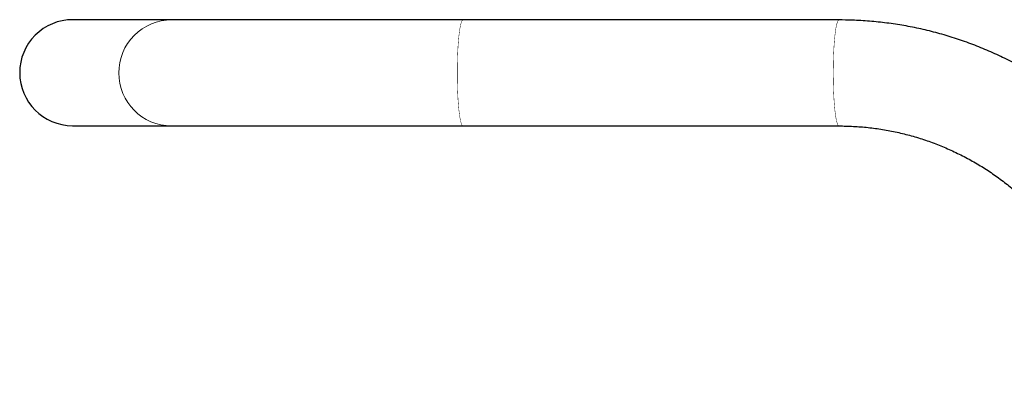
# Model space of a CAD drawing. Units: millimetres. Extents: x 1773 to 6623, y 1412 to 5252.
# Drawn here: x 3549 to 3939, y 3499 to 3645 of the extents above; entities that cross this region are included whole.
import ezdxf

# ---------------------------------------------------------------- set-up
doc = ezdxf.new("R2010")
doc.units = ezdxf.units.MM
doc.linetypes.add('K5LT32768', pattern=[0])
doc.linetypes.add('K5LT32773', pattern=[0])

msp = doc.modelspace()

# ---------------------------------------------------------------- linework, layer by layer
at = {"color": 7, "linetype": 'K5LT32768', "lineweight": 25}
for p, q in [((3609.06, 3644.69), (3569.76, 3644.77)), ((3873.7, 3644.67), (3724.59, 3644.67)), ((3569.67, 3602.77), (3608.97, 3602.69)), ((3724.59, 3602.67), (3873.7, 3602.67))]:
    msp.add_line(p, q, dxfattribs=at)
at = {"color": 8, "linetype": 'K5LT32773', "true_color": 0x808080, "const_width": 0.18}
for points in [[(3722.31, 3623.67), (3722.33, 3626.41), (3722.38, 3629.11), (3722.48, 3631.71), (3722.61, 3634.17), (3722.78, 3636.46), (3722.98, 3638.52), (3723.2, 3640.33), (3723.45, 3641.86), (3723.72, 3643.07), (3724, 3643.96), (3724.29, 3644.49), (3724.59, 3644.67)], [(3871.42, 3623.67), (3871.44, 3626.41), (3871.49, 3629.11), (3871.59, 3631.71), (3871.72, 3634.17), (3871.89, 3636.46), (3872.09, 3638.52), (3872.31, 3640.33), (3872.56, 3641.86), (3872.83, 3643.07), (3873.11, 3643.96), (3873.4, 3644.49), (3873.7, 3644.67)], [(3724.59, 3602.67), (3724.29, 3602.85), (3724, 3603.39), (3723.72, 3604.27), (3723.45, 3605.49), (3723.2, 3607.01), (3722.98, 3608.82), (3722.78, 3610.89), (3722.61, 3613.17), (3722.48, 3615.64), (3722.38, 3618.24), (3722.33, 3620.93), (3722.31, 3623.67)], [(3873.7, 3602.67), (3873.4, 3602.85), (3873.11, 3603.39), (3872.83, 3604.27), (3872.56, 3605.49), (3872.31, 3607.01), (3872.09, 3608.82), (3871.89, 3610.89), (3871.72, 3613.17), (3871.59, 3615.64), (3871.49, 3618.24), (3871.44, 3620.93), (3871.42, 3623.67)]]:
    msp.add_lwpolyline(points, dxfattribs=at)
at = {"color": 7, "linetype": 'K5LT32768', "lineweight": 25}
for centre, start, end in [((3569.74, 3623.79), 89.9355, 180.0682), ((3569.74, 3623.75), 179.938, 269.8194)]:
    msp.add_arc(centre, 20.98, start, end, dxfattribs=at)
at = {"color": 8, "linetype": 'K5LT32773', "lineweight": 18, "true_color": 0x808080}
for centre, start, end in [((3609.03, 3623.71), 89.9331, 180.0682), ((3609.03, 3623.67), 179.938, 269.8272)]:
    msp.add_arc(centre, 20.98, start, end, dxfattribs=at)
at = {"color": 7, "linetype": 'K5LT32768', "lineweight": 25}
for points, knots in [([(3724.59, 3644.67), (3723.47, 3644.67), (3720.24, 3644.67), (3714.91, 3644.67), (3708.64, 3644.67), (3702.44, 3644.67), (3696.33, 3644.67), (3690.32, 3644.67), (3684.43, 3644.67), (3678.68, 3644.67), (3673.07, 3644.67), (3667.61, 3644.68), (3662.33, 3644.68), (3657.24, 3644.68), (3652.35, 3644.68), (3647.66, 3644.68), (3643.2, 3644.68), (3638.97, 3644.68), (3634.98, 3644.68), (3631.24, 3644.68), (3627.76, 3644.68), (3624.56, 3644.68), (3621.63, 3644.68), (3618.99, 3644.68), (3616.63, 3644.68), (3614.58, 3644.68), (3612.83, 3644.68), (3611.38, 3644.69), (3610.25, 3644.69), (3609.46, 3644.69), (3609.18, 3644.69), (3609.06, 3644.69)], [0, 0, 0, 0, 0.018576, 0.053882, 0.08919, 0.124498, 0.159806, 0.195114, 0.230422, 0.26573, 0.301038, 0.336346, 0.371653, 0.406961, 0.442268, 0.477575, 0.512882, 0.548188, 0.583494, 0.6188, 0.654105, 0.689408, 0.72471, 0.760011, 0.795307, 0.830599, 0.865882, 0.901148, 0.93638, 0.971524, 1, 1, 1, 1]), ([(4023.47, 3505.29), (4023.29, 3507.32), (4022.93, 3511.64), (4021.98, 3518.21), (4020.71, 3525.01), (4019.13, 3531.73), (4017.25, 3538.38), (4015.06, 3544.93), (4012.58, 3551.38), (4009.81, 3557.7), (4006.76, 3563.89), (4003.42, 3569.94), (3999.82, 3575.82), (3995.95, 3581.53), (3991.82, 3587.06), (3987.45, 3592.39), (3982.83, 3597.52), (3978, 3602.43), (3972.94, 3607.11), (3967.67, 3611.55), (3962.21, 3615.75), (3956.56, 3619.69), (3950.74, 3623.37), (3944.76, 3626.77), (3938.63, 3629.9), (3932.36, 3632.74), (3925.98, 3635.29), (3919.48, 3637.55), (3912.89, 3639.5), (3906.21, 3641.15), (3899.47, 3642.49), (3892.67, 3643.52), (3885.83, 3644.23), (3879.5, 3644.61), (3875.46, 3644.66), (3873.7, 3644.67)], [0, 0, 0, 0, 0.027043, 0.057687, 0.088331, 0.118974, 0.149617, 0.180259, 0.2109, 0.241541, 0.27218, 0.302818, 0.333456, 0.364092, 0.394727, 0.42536, 0.455992, 0.486622, 0.517251, 0.547879, 0.578505, 0.609129, 0.639752, 0.670374, 0.700994, 0.731613, 0.762231, 0.792847, 0.823462, 0.854077, 0.88469, 0.915303, 0.945915, 0.976527, 1, 1, 1, 1]), ([(3608.97, 3602.69), (3609.05, 3602.69), (3609.31, 3602.69), (3609.98, 3602.69), (3611.07, 3602.69), (3612.47, 3602.69), (3614.16, 3602.68), (3616.16, 3602.68), (3618.46, 3602.68), (3621.04, 3602.68), (3623.91, 3602.68), (3627.07, 3602.68), (3630.49, 3602.68), (3634.17, 3602.68), (3638.11, 3602.68), (3642.3, 3602.68), (3646.71, 3602.68), (3651.35, 3602.68), (3656.21, 3602.68), (3661.26, 3602.68), (3666.5, 3602.68), (3671.92, 3602.67), (3677.5, 3602.67), (3683.23, 3602.67), (3689.09, 3602.67), (3695.08, 3602.67), (3701.17, 3602.67), (3707.35, 3602.67), (3713.61, 3602.67), (3719.36, 3602.67), (3723.04, 3602.67), (3724.59, 3602.67)], [0, 0, 0, 0, 0.01858, 0.055407, 0.091141, 0.126596, 0.161972, 0.197317, 0.232646, 0.267967, 0.303283, 0.338597, 0.373908, 0.409218, 0.444527, 0.479836, 0.515144, 0.550451, 0.585758, 0.621065, 0.656372, 0.691678, 0.726985, 0.762291, 0.797597, 0.832904, 0.86821, 0.903516, 0.938822, 0.974128, 1, 1, 1, 1]), ([(3873.7, 3602.67), (3874.64, 3602.67), (3877.51, 3602.64), (3882.33, 3602.38), (3888.12, 3601.76), (3893.88, 3600.82), (3899.57, 3599.57), (3905.19, 3598.01), (3910.72, 3596.15), (3916.14, 3594), (3921.44, 3591.55), (3926.6, 3588.82), (3931.61, 3585.82), (3936.45, 3582.55), (3941.11, 3579.02), (3945.57, 3575.24), (3949.82, 3571.23), (3953.86, 3566.99), (3957.66, 3562.54), (3961.21, 3557.9), (3964.52, 3553.06), (3967.56, 3548.06), (3970.33, 3542.89), (3972.81, 3537.59), (3975.02, 3532.15), (3976.93, 3526.61), (3978.53, 3520.97), (3979.84, 3515.25), (3980.83, 3509.47), (3981.5, 3504.09), (3981.68, 3500.63), (3981.77, 3499.13)], [0, 0, 0, 0, 0.017048, 0.052472, 0.087899, 0.123326, 0.158752, 0.194176, 0.229599, 0.265019, 0.300437, 0.335852, 0.371264, 0.406672, 0.442077, 0.477479, 0.512876, 0.54827, 0.58366, 0.619045, 0.654427, 0.689806, 0.725181, 0.760552, 0.795921, 0.831286, 0.866649, 0.90201, 0.937369, 0.972726, 1, 1, 1, 1])]:
    msp.add_open_spline(points, degree=3, knots=knots, dxfattribs=at)

doc.saveas('drawing.dxf')
